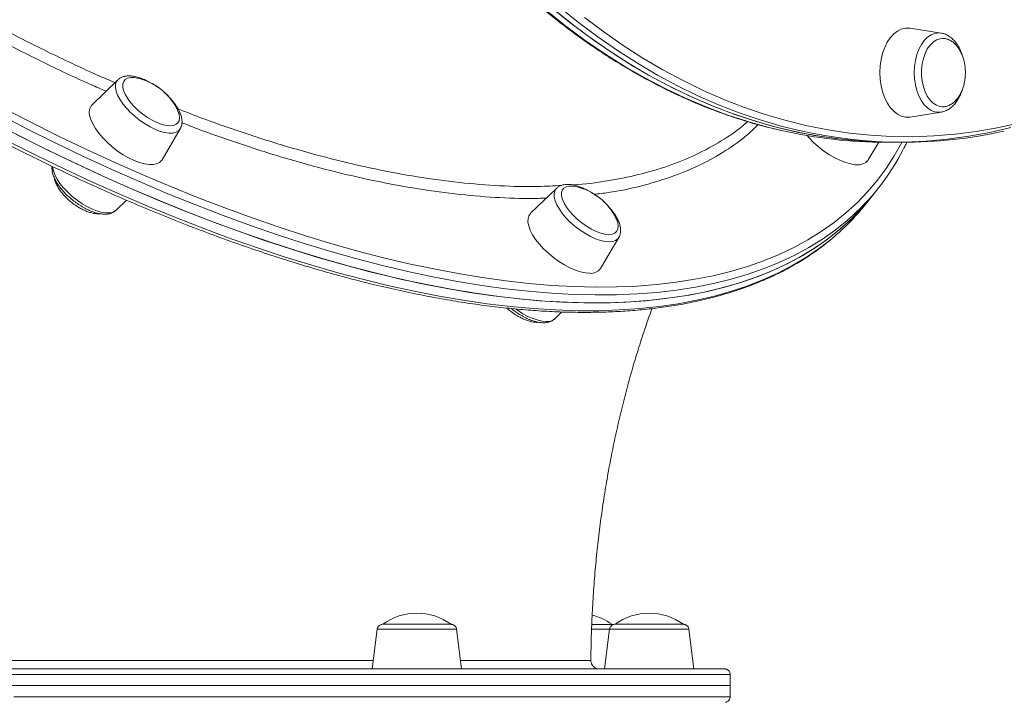
# Model space of a CAD drawing. Units: millimetres. Extents: x -12769 to 21822, y -4509 to 10312.
# Drawn here: x -1535 to -1182, y 849 to 1093 of the extents above; entities that cross this region are included whole.
import ezdxf

# ---------------------------------------------------------------- set-up
doc = ezdxf.new("R2010")
doc.units = ezdxf.units.MM

msp = doc.modelspace()

# ---------------------------------------------------------------- linework, layer by layer
at = {"color": 7, "linetype": 'Continuous', "lineweight": 15}
for p, q in [((-1204.84, 1088.6), (-1215.95, 1090.34)), ((-1204.7, 1088.58), (-1204.84, 1088.6)), ((-1500.13, 1071.83), (-1509.4, 1062.87)), ((-1215.95, 1058.49), (-1204.84, 1060.23)), ((-1484.3, 1043.11), (-1477.77, 1054.23)), ((-1230.93, 1043.11), (-1227.21, 1049.44)), ((-1224.77, 1049.42), (-1221.62, 1049.42)), ((-1221.62, 1049.42), (-1218.47, 1049.42)), ((-1231.09, 1042.87), (-1230.93, 1043.11)), ((-1342.78, 1032.89), (-1352.06, 1023.94)), ((-1229.37, 1030.39), (-1227.15, 1033.22)), ((-1500.77, 1025.02), (-1497.04, 1028.63)), ((-1231.6, 1027.56), (-1229.37, 1030.39)), ((-1326.96, 1004.18), (-1320.43, 1015.29)), ((-1343.43, 986.08), (-1340.88, 988.54)), ((-1405.12, 876.48), (-1383.2, 876.48)), ((-1383.2, 876.48), (-1381.17, 876.48)), ((-1330.1, 876.47), (-1322.97, 876.47)), ((-1407.11, 874.72), (-1408.86, 860.48)), ((-1376.86, 860.48), (-1378.61, 874.72)), ((-1323.78, 874.72), (-1325.53, 860.48)), ((-1293.53, 860.48), (-1295.28, 874.72)), ((-1380.26, 860.48), (-1408.82, 860.48)), ((-1280.47, 854.47), (-1280.47, 858.48)), ((-1280.47, 850.47), (-1280.47, 854.47))]:
    msp.add_line(p, q, dxfattribs=at)
at = {"color": 8, "linetype": 'Continuous', "lineweight": 15}
for p, q in [((-1323.78, 874.72), (-1330.18, 874.72)), ((-1295.28, 874.72), (-1323.78, 874.72))]:
    msp.add_line(p, q, dxfattribs=at)
at = {"color": 8, "linetype": 'Continuous', "lineweight": 15, "flags": 128}
for points in [[(-1346.29, 1096.52), (-1339.42, 1091.07), (-1332.47, 1085.94), (-1325.42, 1081.14), (-1318.3, 1076.66), (-1311.09, 1072.52), (-1303.82, 1068.7), (-1296.49, 1065.22), (-1289.1, 1062.09), (-1281.65, 1059.29), (-1274.16, 1056.84), (-1266.63, 1054.74), (-1262.06, 1053.63)], [(-1255.68, 1053.62), (-1262.22, 1055.23), (-1269.74, 1057.42), (-1277.22, 1059.96), (-1284.65, 1062.84), (-1292.03, 1066.06), (-1299.35, 1069.62), (-1306.6, 1073.52), (-1313.79, 1077.75), (-1320.89, 1082.31), (-1327.91, 1087.2), (-1334.85, 1092.4), (-1341.69, 1097.93)], [(-1332.74, 1094.21), (-1325.84, 1089.02), (-1318.85, 1084.16), (-1311.77, 1079.62), (-1304.62, 1075.41), (-1297.4, 1071.53), (-1290.12, 1067.99), (-1282.77, 1064.78), (-1275.37, 1061.91), (-1267.93, 1059.39), (-1260.44, 1057.2), (-1252.92, 1055.37), (-1245.37, 1053.88), (-1237.8, 1052.74), (-1230.2, 1051.95), (-1222.6, 1051.52), (-1215, 1051.43), (-1207.39, 1051.69), (-1199.79, 1052.31), (-1192.21, 1053.27), (-1184.65, 1054.58), (-1177.11, 1056.24)], [(-1204.84, 1088.6), (-1205.68, 1088.67), (-1207.06, 1088.49), (-1208.4, 1087.97), (-1209.67, 1087.12), (-1210.85, 1085.95), (-1211.9, 1084.5), (-1212.79, 1082.8), (-1213.51, 1080.89), (-1214.04, 1078.82), (-1214.36, 1076.65), (-1214.47, 1074.42)], [(-1214.47, 1074.42), (-1214.36, 1072.19), (-1214.04, 1070.01), (-1213.51, 1067.95), (-1212.79, 1066.04), (-1211.9, 1064.34), (-1210.85, 1062.89), (-1209.67, 1061.72), (-1208.4, 1060.87), (-1207.06, 1060.34), (-1205.68, 1060.17), (-1204.84, 1060.23)], [(-1477.77, 1054.23), (-1478.36, 1053.53), (-1479.24, 1053.01), (-1480.37, 1052.72), (-1481.72, 1052.68), (-1483.24, 1052.88), (-1484.92, 1053.33), (-1486.7, 1054.01), (-1488.54, 1054.91), (-1490.4, 1056), (-1492.23, 1057.25), (-1493.98, 1058.64), (-1495.61, 1060.13), (-1497.09, 1061.69), (-1498.37, 1063.27), (-1499.42, 1064.83), (-1500.22, 1066.35), (-1500.75, 1067.78), (-1501, 1069.08), (-1500.95, 1070.23), (-1500.62, 1071.19), (-1500.13, 1071.83)], [(-1542.11, 1062.11), (-1531.9, 1056.85), (-1521.72, 1051.79), (-1511.58, 1046.94), (-1501.48, 1042.29), (-1491.44, 1037.86), (-1481.46, 1033.64), (-1471.55, 1029.64), (-1461.72, 1025.86), (-1451.97, 1022.31), (-1442.32, 1018.99), (-1432.78, 1015.89), (-1423.34, 1013.03), (-1414.02, 1010.41), (-1404.82, 1008.02), (-1395.76, 1005.87), (-1386.83, 1003.96), (-1378.06, 1002.3), (-1369.43, 1000.88), (-1360.97, 999.7), (-1352.68, 998.78), (-1344.56, 998.09), (-1336.62, 997.66), (-1328.87, 997.47), (-1321.31, 997.54), (-1313.95, 997.85), (-1306.8, 998.4), (-1299.86, 999.21), (-1293.14, 1000.26), (-1286.64, 1001.56), (-1280.36, 1003.1), (-1274.33, 1004.89), (-1268.52, 1006.91), (-1262.96, 1009.18), (-1257.65, 1011.69), (-1252.59, 1014.43), (-1247.79, 1017.41), (-1243.24, 1020.62), (-1238.96, 1024.06), (-1234.94, 1027.72), (-1231.19, 1031.61), (-1227.72, 1035.72), (-1224.52, 1040.05), (-1221.6, 1044.59), (-1218.96, 1049.34), (-1218.91, 1049.44)], [(-1238.25, 1021.61), (-1238.55, 1021.35), (-1242.85, 1017.9), (-1247.42, 1014.67), (-1252.25, 1011.68), (-1257.33, 1008.93), (-1262.67, 1006.41), (-1268.25, 1004.13), (-1274.08, 1002.09), (-1280.15, 1000.3), (-1286.45, 998.75), (-1292.98, 997.45), (-1299.74, 996.39), (-1306.71, 995.58), (-1313.89, 995.02), (-1321.28, 994.71), (-1328.88, 994.65), (-1336.66, 994.83), (-1344.64, 995.27), (-1352.8, 995.95), (-1361.13, 996.89), (-1369.63, 998.07), (-1378.29, 999.49), (-1387.11, 1001.17), (-1396.07, 1003.08), (-1405.18, 1005.24), (-1414.42, 1007.64), (-1423.78, 1010.27), (-1433.26, 1013.15), (-1442.86, 1016.26), (-1452.55, 1019.6), (-1462.34, 1023.17), (-1472.22, 1026.96), (-1482.17, 1030.98), (-1492.2, 1035.22), (-1502.29, 1039.67), (-1512.43, 1044.34), (-1522.62, 1049.21), (-1532.84, 1054.29), (-1543.1, 1059.58)], [(-1539.86, 1049.94), (-1529.62, 1044.81), (-1519.43, 1039.88), (-1509.27, 1035.16), (-1499.17, 1030.65), (-1489.13, 1026.36), (-1479.15, 1022.29), (-1469.26, 1018.44), (-1459.44, 1014.81), (-1449.72, 1011.41), (-1440.11, 1008.25), (-1430.6, 1005.31), (-1421.2, 1002.62), (-1411.93, 1000.16), (-1402.79, 997.94), (-1393.79, 995.96), (-1384.94, 994.23), (-1376.23, 992.74), (-1367.69, 991.5), (-1359.32, 990.51), (-1351.12, 989.76), (-1343.09, 989.26), (-1335.26, 989.01), (-1327.62, 989.01), (-1320.18, 989.26), (-1312.94, 989.76), (-1305.91, 990.51), (-1299.1, 991.5), (-1292.52, 992.74), (-1286.16, 994.23), (-1280.03, 995.96), (-1274.14, 997.94), (-1268.5, 1000.16), (-1263.1, 1002.62), (-1257.95, 1005.31), (-1253.06, 1008.25), (-1248.43, 1011.41), (-1244.06, 1014.81), (-1242.97, 1015.73)], [(-1523.56, 1040.72), (-1523.54, 1040.45), (-1523.29, 1039.15), (-1522.76, 1037.72), (-1521.96, 1036.21), (-1520.91, 1034.64), (-1519.63, 1033.06), (-1518.15, 1031.5), (-1516.52, 1030.01), (-1514.77, 1028.62), (-1512.94, 1027.37), (-1511.08, 1026.28), (-1509.24, 1025.38)], [(-1320.43, 1015.29), (-1320.78, 1014.82), (-1321.57, 1014.22), (-1322.62, 1013.85), (-1323.9, 1013.73), (-1325.37, 1013.85), (-1327, 1014.22), (-1328.75, 1014.82), (-1330.58, 1015.65), (-1332.44, 1016.68), (-1334.28, 1017.88), (-1336.06, 1019.23), (-1337.74, 1020.69), (-1339.27, 1022.23), (-1340.62, 1023.8), (-1341.75, 1025.38), (-1342.64, 1026.92), (-1343.27, 1028.38), (-1343.61, 1029.73), (-1343.66, 1030.93), (-1343.42, 1031.95), (-1342.89, 1032.78), (-1342.78, 1032.89)], [(-1509.24, 1025.38), (-1507.46, 1024.7), (-1505.78, 1024.25), (-1504.26, 1024.05), (-1502.91, 1024.09), (-1501.78, 1024.38), (-1500.9, 1024.9), (-1500.77, 1025.02)], [(-1378.61, 874.72), (-1378.62, 874.72), (-1378.87, 874.72), (-1379.47, 874.72), (-1380.4, 874.72), (-1381.64, 874.72), (-1383.15, 874.72), (-1384.9, 874.72), (-1386.85, 874.72), (-1388.94, 874.72), (-1391.14, 874.72), (-1393.37, 874.72), (-1395.59, 874.72), (-1397.75, 874.72), (-1399.78, 874.72), (-1401.64, 874.72), (-1403.29, 874.72), (-1404.68, 874.72), (-1405.78, 874.72), (-1406.56, 874.72), (-1407.01, 874.72), (-1407.11, 874.72)], [(-1280.47, 858.48), (-1280.53, 858.48), (-1280.93, 858.48), (-1281.67, 858.48), (-1282.77, 858.48), (-1284.21, 858.48), (-1286.01, 858.48), (-1288.15, 858.48), (-1290.64, 858.48), (-1293.48, 858.48), (-1296.65, 858.48), (-1300.17, 858.48), (-1304.02, 858.48), (-1308.21, 858.48), (-1312.72, 858.48), (-1317.56, 858.48), (-1322.73, 858.48), (-1328.21, 858.48), (-1334.01, 858.48), (-1340.11, 858.48), (-1346.52, 858.48), (-1353.23, 858.48), (-1360.23, 858.48), (-1367.52, 858.48), (-1375.09, 858.48), (-1382.94, 858.48), (-1391.06, 858.48), (-1399.44, 858.48), (-1408.08, 858.48), (-1416.96, 858.48), (-1426.09, 858.48), (-1435.45, 858.48), (-1445.04, 858.48), (-1454.85, 858.48), (-1464.87, 858.48), (-1475.1, 858.48), (-1485.51, 858.48), (-1496.12, 858.48), (-1506.9, 858.48), (-1517.86, 858.48), (-1528.97, 858.48), (-1540.24, 858.48)], [(-1537.41, 850.48), (-1526.18, 850.48), (-1515.1, 850.48), (-1504.19, 850.48), (-1493.45, 850.48), (-1482.89, 850.48), (-1472.52, 850.48), (-1462.35, 850.48), (-1452.38, 850.48), (-1442.62, 850.48), (-1433.09, 850.48), (-1423.78, 850.48), (-1414.72, 850.48), (-1405.89, 850.48), (-1397.32, 850.48), (-1389, 850.48), (-1380.95, 850.48), (-1373.17, 850.48)], [(-1373.17, 850.48), (-1365.67, 850.48), (-1358.45, 850.48), (-1351.52, 850.48), (-1344.89, 850.48), (-1338.56, 850.48), (-1332.53, 850.48), (-1326.81, 850.48), (-1321.41, 850.48), (-1316.32, 850.48), (-1311.56, 850.48), (-1307.13, 850.48), (-1303.03, 850.48), (-1299.26, 850.48), (-1295.83, 850.48), (-1292.74, 850.48), (-1289.99, 850.48), (-1287.58, 850.48), (-1285.53, 850.48), (-1283.82, 850.48), (-1282.46, 850.48), (-1281.45, 850.48), (-1280.79, 850.48), (-1280.49, 850.47), (-1280.47, 850.47)]]:
    msp.add_lwpolyline(points, dxfattribs=at)
at = {"color": 7, "linetype": 'Continuous', "lineweight": 15, "flags": 128}
for points in [[(-1221.62, 1049.42), (-1227.35, 1049.52), (-1234.99, 1049.96), (-1242.62, 1050.75), (-1250.22, 1051.89), (-1257.81, 1053.39), (-1265.37, 1055.23), (-1272.89, 1057.42), (-1280.37, 1059.96), (-1287.8, 1062.84), (-1295.18, 1066.06), (-1302.5, 1069.62), (-1309.75, 1073.52), (-1316.94, 1077.75), (-1324.04, 1082.31), (-1331.06, 1087.2), (-1338, 1092.4), (-1344.84, 1097.93)], [(-1343.14, 1096.52), (-1336.27, 1091.07), (-1329.32, 1085.94), (-1322.27, 1081.14), (-1315.15, 1076.66), (-1307.95, 1072.52), (-1300.67, 1068.7), (-1293.34, 1065.22), (-1285.95, 1062.09), (-1278.5, 1059.29), (-1271.01, 1056.84), (-1263.48, 1054.74), (-1255.92, 1052.98), (-1248.32, 1051.57), (-1240.71, 1050.52), (-1233.08, 1049.81), (-1225.44, 1049.46), (-1217.8, 1049.46), (-1210.16, 1049.81), (-1202.53, 1050.52), (-1194.92, 1051.57), (-1187.33, 1052.98), (-1179.76, 1054.74)], [(-1215.95, 1058.49), (-1216.16, 1058.46), (-1217.64, 1058.46), (-1219.09, 1058.82), (-1220.5, 1059.52), (-1221.83, 1060.56), (-1223.05, 1061.91), (-1224.13, 1063.54), (-1225.05, 1065.41), (-1225.79, 1067.48), (-1226.32, 1069.7), (-1226.65, 1072.03), (-1226.76, 1074.42), (-1226.65, 1076.8), (-1226.32, 1079.13), (-1225.79, 1081.36), (-1225.05, 1083.43), (-1224.13, 1085.3), (-1223.05, 1086.93), (-1221.83, 1088.28), (-1220.5, 1089.31), (-1219.09, 1090.02), (-1217.64, 1090.37), (-1216.16, 1090.37), (-1215.95, 1090.34)], [(-1204.46, 1062.16), (-1205.26, 1062.25), (-1206.52, 1062.69), (-1207.71, 1063.47), (-1208.8, 1064.56), (-1209.76, 1065.93), (-1210.57, 1067.55), (-1211.19, 1069.37), (-1211.62, 1071.33), (-1211.84, 1073.38), (-1211.84, 1075.46), (-1211.62, 1077.51), (-1211.19, 1079.47), (-1210.57, 1081.29), (-1209.76, 1082.91), (-1208.8, 1084.28), (-1207.71, 1085.37), (-1206.52, 1086.15), (-1205.26, 1086.59), (-1204.29, 1086.68)], [(-1493.22, 1072.45), (-1494.25, 1072.61), (-1495.55, 1072.63), (-1496.64, 1072.4), (-1497.48, 1071.93), (-1498.06, 1071.24), (-1498.35, 1070.33), (-1498.35, 1069.24), (-1498.07, 1068), (-1497.49, 1066.64), (-1496.65, 1065.2), (-1495.57, 1063.74), (-1494.27, 1062.27), (-1492.8, 1060.86), (-1491.2, 1059.54), (-1489.51, 1058.34), (-1487.78, 1057.31), (-1486.07, 1056.47)], [(-1509.4, 1062.87), (-1509.76, 1062.47), (-1510.22, 1061.51), (-1510.4, 1060.36), (-1510.28, 1059.04), (-1509.86, 1057.58), (-1509.16, 1056), (-1508.19, 1054.35), (-1506.97, 1052.67), (-1505.54, 1050.98), (-1503.91, 1049.33), (-1502.13, 1047.76), (-1500.24, 1046.29), (-1498.28, 1044.97), (-1496.29, 1043.82), (-1494.33, 1042.87)], [(-1486.07, 1056.47), (-1484.42, 1055.85), (-1482.87, 1055.45), (-1481.48, 1055.31), (-1480.28, 1055.41), (-1479.31, 1055.76), (-1478.6, 1056.35), (-1478.16, 1057.16), (-1478.01, 1058.16), (-1478.16, 1059.33), (-1478.59, 1060.63), (-1478.8, 1061.09)], [(-1545.33, 1056.75), (-1535.07, 1051.47), (-1524.84, 1046.39), (-1514.66, 1041.51), (-1504.51, 1036.84), (-1494.42, 1032.39), (-1484.4, 1028.15), (-1474.44, 1024.13), (-1464.57, 1020.34), (-1454.78, 1016.77), (-1445.08, 1013.43), (-1435.49, 1010.32), (-1426.01, 1007.45), (-1416.65, 1004.81), (-1407.41, 1002.41), (-1398.3, 1000.25), (-1389.34, 998.34), (-1380.52, 996.67), (-1371.86, 995.24), (-1363.36, 994.06), (-1355.02, 993.13), (-1346.87, 992.44), (-1338.89, 992), (-1331.1, 991.82), (-1323.51, 991.88), (-1316.12, 992.19), (-1308.94, 992.75), (-1301.96, 993.56), (-1295.21, 994.62), (-1288.68, 995.92), (-1282.38, 997.47), (-1276.31, 999.26), (-1270.48, 1001.3), (-1264.9, 1003.58), (-1259.56, 1006.1), (-1254.48, 1008.85), (-1249.65, 1011.84), (-1245.08, 1015.07), (-1240.78, 1018.52), (-1236.74, 1022.2), (-1232.98, 1026.11), (-1229.49, 1030.24), (-1229.37, 1030.39)], [(-1537.63, 1052.77), (-1527.4, 1047.64), (-1517.2, 1042.71), (-1507.04, 1037.99), (-1496.94, 1033.48), (-1486.9, 1029.19), (-1476.93, 1025.12), (-1467.03, 1021.26), (-1457.22, 1017.64), (-1447.5, 1014.24), (-1437.88, 1011.08), (-1428.37, 1008.14), (-1418.97, 1005.45), (-1409.7, 1002.99), (-1400.57, 1000.77), (-1391.56, 998.79), (-1382.71, 997.06), (-1374.01, 995.57), (-1365.47, 994.33), (-1357.09, 993.34), (-1348.89, 992.59), (-1340.87, 992.09), (-1333.03, 991.84), (-1325.39, 991.84), (-1317.95, 992.09), (-1310.71, 992.59), (-1303.69, 993.34), (-1296.88, 994.33), (-1290.29, 995.57), (-1283.93, 997.06), (-1277.8, 998.79), (-1271.92, 1000.77), (-1266.27, 1002.99), (-1260.87, 1005.45), (-1255.72, 1008.14), (-1250.83, 1011.07), (-1246.2, 1014.24), (-1241.83, 1017.64), (-1237.73, 1021.26), (-1233.89, 1025.11), (-1230.34, 1029.19), (-1229.37, 1030.39)], [(-1252.9, 1051.81), (-1252.16, 1050.98), (-1250.54, 1049.33), (-1248.76, 1047.76), (-1246.87, 1046.29), (-1244.91, 1044.97), (-1242.92, 1043.82), (-1240.95, 1042.87), (-1239.05, 1042.13), (-1237.25, 1041.63), (-1235.59, 1041.38), (-1234.12, 1041.38), (-1232.86, 1041.63), (-1231.84, 1042.13), (-1231.09, 1042.87)], [(-1494.33, 1042.87), (-1492.42, 1042.14), (-1490.62, 1041.64), (-1488.96, 1041.39), (-1487.49, 1041.39), (-1486.23, 1041.64), (-1485.21, 1042.14), (-1484.46, 1042.87), (-1484.3, 1043.11)], [(-1335.87, 1033.51), (-1337.02, 1033.69), (-1338.3, 1033.69), (-1339.37, 1033.44), (-1340.2, 1032.95), (-1340.75, 1032.23), (-1341.02, 1031.31), (-1341, 1030.2), (-1340.68, 1028.95), (-1340.09, 1027.58), (-1339.23, 1026.15), (-1338.12, 1024.68), (-1336.81, 1023.22), (-1335.33, 1021.81), (-1333.72, 1020.5), (-1332.02, 1019.31), (-1330.29, 1018.3), (-1328.58, 1017.47), (-1326.94, 1016.87), (-1325.4, 1016.5), (-1324.03, 1016.37), (-1324.03, 1016.37)], [(-1352.06, 1023.94), (-1352.07, 1023.92), (-1352.68, 1023.08), (-1353, 1022.02), (-1353.03, 1020.78), (-1352.76, 1019.39), (-1352.2, 1017.86), (-1351.36, 1016.25), (-1350.27, 1014.58), (-1348.94, 1012.89), (-1347.4, 1011.21), (-1345.69, 1009.6), (-1343.85, 1008.07), (-1341.92, 1006.68), (-1339.94, 1005.44), (-1337.96, 1004.38), (-1336.02, 1003.54), (-1334.16, 1002.92), (-1332.43, 1002.54), (-1330.86, 1002.42)], [(-1324.03, 1016.37), (-1322.85, 1016.5), (-1321.9, 1016.87), (-1321.21, 1017.47), (-1320.79, 1018.3), (-1320.67, 1019.31), (-1320.84, 1020.5), (-1321.29, 1021.81), (-1321.45, 1022.16)], [(-1321.79, 876.48), (-1321.71, 876.48), (-1321.3, 876.48), (-1320.55, 876.48), (-1319.48, 876.48), (-1318.13, 876.48), (-1316.53, 876.48), (-1314.73, 876.48), (-1312.77, 876.48), (-1310.73, 876.48), (-1308.65, 876.48), (-1306.59, 876.48), (-1304.62, 876.48), (-1302.79, 876.48), (-1301.16, 876.48), (-1299.76, 876.48), (-1298.65, 876.48), (-1297.85, 876.48), (-1297.38, 876.48)], [(-1540.24, 854.48), (-1528.97, 854.48), (-1517.86, 854.48), (-1506.9, 854.48), (-1496.12, 854.48), (-1485.51, 854.48), (-1475.1, 854.48), (-1464.87, 854.48), (-1454.85, 854.48), (-1445.04, 854.48), (-1435.45, 854.48), (-1426.09, 854.48), (-1416.96, 854.48), (-1408.08, 854.48), (-1399.44, 854.48), (-1391.06, 854.48), (-1382.94, 854.48), (-1375.09, 854.48), (-1367.52, 854.48), (-1360.23, 854.48), (-1353.23, 854.48), (-1346.52, 854.48), (-1340.11, 854.48), (-1334.01, 854.48), (-1328.21, 854.48), (-1322.73, 854.48), (-1317.56, 854.48), (-1312.72, 854.48), (-1308.21, 854.48), (-1304.02, 854.48), (-1300.17, 854.48), (-1296.65, 854.48), (-1293.48, 854.48), (-1290.64, 854.48), (-1288.15, 854.48), (-1286.01, 854.48), (-1284.21, 854.48), (-1282.77, 854.48), (-1281.67, 854.48), (-1280.93, 854.48), (-1280.53, 854.48), (-1280.47, 854.47)], [(-1537.41, 854.48), (-1526.18, 854.48), (-1515.1, 854.48), (-1504.19, 854.48), (-1493.45, 854.48), (-1482.89, 854.48), (-1472.52, 854.48), (-1462.35, 854.48), (-1452.38, 854.48), (-1442.62, 854.48), (-1433.09, 854.48), (-1423.78, 854.48), (-1414.72, 854.48), (-1405.89, 854.48), (-1397.32, 854.48), (-1389, 854.48), (-1380.95, 854.48), (-1373.17, 854.48)], [(-1373.17, 854.48), (-1365.67, 854.48), (-1358.45, 854.48), (-1351.52, 854.48), (-1344.89, 854.48), (-1338.56, 854.48), (-1332.53, 854.48), (-1326.81, 854.48), (-1321.41, 854.48), (-1316.32, 854.48), (-1311.56, 854.48), (-1307.13, 854.48), (-1303.03, 854.48), (-1299.26, 854.48), (-1295.83, 854.48), (-1292.74, 854.48), (-1289.99, 854.48), (-1287.58, 854.48), (-1285.53, 854.48), (-1283.82, 854.48), (-1282.46, 854.48), (-1281.45, 854.48), (-1280.79, 854.48), (-1280.49, 854.48), (-1280.47, 854.47)]]:
    msp.add_lwpolyline(points, dxfattribs=at)
at = {"color": 7, "linetype": 'Continuous', "lineweight": 15}
for centre, radius, start, end in [((-1497.56, 1052.1), 20.81, 25.6178, 77.9503), ((-1224.64, 1217.55), 168.13, 257.1424, 269.9564), ((-1218.47, 1216.75), 167.33, 257.1526, 282.4935), ((-1292.88, 1084.98), 83.67, 310.7639, 332.8385), ((-1340.21, 1013.16), 20.81, 25.6178, 77.9503), ((-1297.52, 1079.51), 83.93, 310.5377, 321.7547), ((-1330.4, 1006.6), 4.21, 263.739, 324.8464), ((-1392.86, 859.67), 20.81, 53.877, 126.1226), ((-1335.23, 859.67), 20.81, 53.877, 75.4106), ((-1309.53, 859.67), 20.81, 53.877, 126.1226)]:
    msp.add_arc(centre, radius, start, end, dxfattribs=at)
at = {"color": 8, "linetype": 'Continuous', "lineweight": 15}
for centre, radius, start, end in [((-1344.46, 1005.23), 20.23, 230.6076, 264.3829), ((-1346.15, 989.29), 4.2, 265.9541, 310.2865)]:
    msp.add_arc(centre, radius, start, end, dxfattribs=at)
at = {"color": 7, "linetype": 'Continuous', "lineweight": 15}
for points, knots in [([(-1261.01, 1917.43), (-1262.26, 1917.16), (-1265.92, 1916.38), (-1271.94, 1914.74), (-1279.08, 1912.55), (-1286.17, 1910.03), (-1293.22, 1907.2), (-1300.22, 1904.07), (-1307.17, 1900.64), (-1314.05, 1896.9), (-1320.88, 1892.86), (-1327.63, 1888.53), (-1334.31, 1883.91), (-1340.9, 1878.99), (-1347.42, 1873.79), (-1353.84, 1868.31), (-1360.17, 1862.55), (-1366.4, 1856.52), (-1372.53, 1850.21), (-1378.56, 1843.65), (-1384.46, 1836.82), (-1390.26, 1829.74), (-1395.93, 1822.4), (-1401.48, 1814.83), (-1406.9, 1807.01), (-1412.18, 1798.96), (-1417.34, 1790.69), (-1422.35, 1782.19), (-1427.21, 1773.48), (-1431.93, 1764.56), (-1436.5, 1755.44), (-1440.92, 1746.12), (-1445.18, 1736.61), (-1449.27, 1726.92), (-1453.21, 1717.06), (-1456.98, 1707.03), (-1460.58, 1696.84), (-1464.01, 1686.5), (-1467.27, 1676.01), (-1470.35, 1665.38), (-1473.25, 1654.62), (-1475.98, 1643.74), (-1478.52, 1632.75), (-1480.88, 1621.65), (-1483.05, 1610.45), (-1485.03, 1599.16), (-1486.83, 1587.79), (-1488.44, 1576.34), (-1489.85, 1564.83), (-1491.08, 1553.26), (-1492.11, 1541.65), (-1492.95, 1529.99), (-1493.59, 1518.3), (-1494.04, 1506.58), (-1494.29, 1494.85), (-1494.35, 1483.12), (-1494.22, 1471.38), (-1493.89, 1459.66), (-1493.36, 1447.95), (-1492.64, 1436.27), (-1491.73, 1424.63), (-1490.62, 1413.03), (-1489.32, 1401.48), (-1487.83, 1390), (-1486.15, 1378.58), (-1484.28, 1367.24), (-1482.22, 1355.98), (-1479.97, 1344.82), (-1477.54, 1333.76), (-1474.93, 1322.81), (-1472.14, 1311.98), (-1469.16, 1301.27), (-1466.01, 1290.7), (-1462.69, 1280.27), (-1459.19, 1269.98), (-1455.52, 1259.85), (-1451.69, 1249.89), (-1447.69, 1240.09), (-1443.52, 1230.47), (-1439.2, 1221.04), (-1434.73, 1211.8), (-1430.1, 1202.75), (-1425.32, 1193.91), (-1420.4, 1185.28), (-1415.33, 1176.87), (-1410.13, 1168.69), (-1404.79, 1160.73), (-1399.31, 1153), (-1393.72, 1145.52), (-1387.99, 1138.28), (-1382.15, 1131.3), (-1376.2, 1124.57), (-1370.13, 1118.11), (-1363.96, 1111.91), (-1357.69, 1105.98), (-1351.32, 1100.33), (-1344.85, 1094.95), (-1338.3, 1089.86), (-1331.67, 1085.06), (-1324.96, 1080.55), (-1318.17, 1076.33), (-1311.32, 1072.41), (-1304.41, 1068.79), (-1297.43, 1065.48), (-1290.41, 1062.47), (-1283.34, 1059.76), (-1276.22, 1057.37), (-1269.22, 1055.31), (-1264.58, 1054.21), (-1262.33, 1053.67)], [0, 0, 0, 0, 0.004901, 0.014266, 0.023633, 0.033002, 0.042374, 0.051747, 0.061124, 0.070503, 0.079884, 0.089267, 0.098653, 0.108041, 0.11743, 0.126821, 0.136214, 0.145608, 0.155003, 0.164399, 0.173796, 0.183193, 0.192591, 0.201989, 0.211388, 0.220787, 0.230186, 0.239585, 0.248984, 0.258383, 0.267782, 0.277181, 0.28658, 0.295978, 0.305376, 0.314775, 0.324172, 0.33357, 0.342967, 0.352365, 0.361762, 0.371159, 0.380555, 0.389952, 0.399348, 0.408744, 0.41814, 0.427536, 0.436932, 0.446327, 0.455723, 0.465119, 0.474514, 0.483909, 0.493305, 0.5027, 0.512095, 0.521491, 0.530886, 0.540282, 0.549677, 0.559073, 0.568468, 0.577864, 0.58726, 0.596656, 0.606052, 0.615449, 0.624845, 0.634242, 0.643639, 0.653036, 0.662433, 0.671831, 0.681228, 0.690626, 0.700025, 0.709423, 0.718822, 0.728221, 0.73762, 0.747019, 0.756419, 0.765819, 0.775218, 0.784618, 0.794018, 0.803418, 0.812818, 0.822217, 0.831616, 0.841015, 0.850413, 0.85981, 0.869207, 0.878603, 0.887997, 0.89739, 0.906782, 0.916171, 0.925559, 0.934945, 0.944328, 0.95371, 0.963088, 0.972465, 0.981838, 0.99121, 1, 1, 1, 1]), ([(-1925.39, 1553.47), (-1925.88, 1552.54), (-1927.17, 1550.07), (-1929, 1545.84), (-1930.88, 1540.82), (-1932.5, 1535.61), (-1933.85, 1530.22), (-1934.95, 1524.67), (-1935.78, 1518.95), (-1936.35, 1513.07), (-1936.66, 1507.03), (-1936.7, 1500.84), (-1936.48, 1494.5), (-1935.99, 1488.02), (-1935.24, 1481.4), (-1934.22, 1474.65), (-1932.94, 1467.77), (-1931.4, 1460.76), (-1929.6, 1453.64), (-1927.54, 1446.41), (-1925.22, 1439.07), (-1922.65, 1431.63), (-1919.83, 1424.09), (-1916.75, 1416.47), (-1913.43, 1408.75), (-1909.86, 1400.96), (-1906.05, 1393.1), (-1901.99, 1385.16), (-1897.7, 1377.17), (-1893.18, 1369.11), (-1888.42, 1361.01), (-1883.44, 1352.86), (-1878.23, 1344.67), (-1872.8, 1336.44), (-1867.16, 1328.19), (-1861.3, 1319.92), (-1855.24, 1311.63), (-1848.97, 1303.33), (-1842.51, 1295.03), (-1835.85, 1286.72), (-1829, 1278.43), (-1821.97, 1270.15), (-1814.76, 1261.89), (-1807.38, 1253.65), (-1799.82, 1245.45), (-1792.11, 1237.28), (-1784.24, 1229.16), (-1776.21, 1221.09), (-1768.04, 1213.07), (-1759.73, 1205.11), (-1751.28, 1197.22), (-1742.71, 1189.4), (-1734.02, 1181.65), (-1725.21, 1174), (-1716.29, 1166.43), (-1707.27, 1158.95), (-1698.15, 1151.58), (-1688.94, 1144.31), (-1679.65, 1137.14), (-1670.29, 1130.1), (-1660.85, 1123.18), (-1651.36, 1116.38), (-1641.8, 1109.71), (-1632.2, 1103.18), (-1622.56, 1096.79), (-1612.88, 1090.54), (-1603.17, 1084.44), (-1593.45, 1078.5), (-1583.71, 1072.71), (-1573.96, 1067.09), (-1564.21, 1061.63), (-1554.47, 1056.34), (-1544.74, 1051.23), (-1535.04, 1046.29), (-1525.36, 1041.54), (-1515.72, 1036.97), (-1506.12, 1032.58), (-1496.57, 1028.39), (-1487.08, 1024.4), (-1477.65, 1020.6), (-1468.28, 1017), (-1459, 1013.6), (-1449.79, 1010.41), (-1440.68, 1007.43), (-1431.66, 1004.66), (-1422.75, 1002.1), (-1413.94, 999.75), (-1405.25, 997.62), (-1396.68, 995.7), (-1388.24, 994.01), (-1379.93, 992.53), (-1371.76, 991.28), (-1363.73, 990.25), (-1355.86, 989.44), (-1348.14, 988.85), (-1340.58, 988.49), (-1333.2, 988.36), (-1325.98, 988.45), (-1318.95, 988.77), (-1312.09, 989.31), (-1305.43, 990.08), (-1298.96, 991.07), (-1292.69, 992.29), (-1286.63, 993.73), (-1280.77, 995.39), (-1275.12, 997.28), (-1269.7, 999.38), (-1264.49, 1001.71), (-1259.52, 1004.25), (-1254.77, 1007), (-1250.26, 1009.97), (-1246.4, 1012.8), (-1244.14, 1014.73), (-1243.21, 1015.52)], [0, 0, 0, 0, 0.0054026, 0.0143961, 0.0233968, 0.0324061, 0.0414246, 0.0504523, 0.0594893, 0.0685348, 0.0775879, 0.0866478, 0.0957138, 0.1047844, 0.1138588, 0.122936, 0.1320156, 0.1410967, 0.1501788, 0.1592615, 0.1683442, 0.1774267, 0.186509, 0.1955906, 0.2046715, 0.2137518, 0.2228312, 0.2319096, 0.2409874, 0.2500642, 0.2591403, 0.2682156, 0.2772901, 0.286364, 0.295437, 0.3045094, 0.3135811, 0.3226523, 0.3317229, 0.3407931, 0.3498626, 0.3589317, 0.3680005, 0.3770688, 0.3861368, 0.3952044, 0.4042718, 0.4133388, 0.4224056, 0.4314722, 0.4405386, 0.4496048, 0.4586709, 0.467737, 0.4768029, 0.4858687, 0.4949344, 0.5040002, 0.513066, 0.5221319, 0.5311975, 0.5402634, 0.5493295, 0.5583954, 0.5674617, 0.5765281, 0.5855946, 0.5946614, 0.6037283, 0.6127956, 0.6218631, 0.6309309, 0.6399991, 0.6490678, 0.6581367, 0.6672062, 0.6762762, 0.6853465, 0.6944176, 0.7034892, 0.7125613, 0.7216342, 0.7307076, 0.739782, 0.7488571, 0.7579329, 0.7670097, 0.7760872, 0.7851657, 0.7942449, 0.8033251, 0.8124062, 0.821488, 0.8305707, 0.839654, 0.8487377, 0.8578219, 0.866906, 0.8759897, 0.8850727, 0.8941542, 0.9032338, 0.9123107, 0.921384, 0.9304526, 0.9395158, 0.9485724, 0.9576215, 0.966662, 0.9756936, 0.9847154, 0.9937279, 1, 1, 1, 1]), ([(-1197.33, 1080.82), (-1197.42, 1081.09), (-1197.69, 1082.01), (-1198.38, 1083.42), (-1199.36, 1085.02), (-1200.53, 1086.38), (-1201.85, 1087.46), (-1203.23, 1088.23), (-1204.21, 1088.45), (-1204.67, 1088.56)], [0, 0, 0, 0, 0.0652238, 0.2244368, 0.3845204, 0.544984, 0.7042733, 0.8602373, 1, 1, 1, 1]), ([(-1196.11, 1074.42), (-1196.13, 1075.12), (-1196.16, 1076.11), (-1196.37, 1077.55), (-1196.62, 1078.75), (-1197.02, 1080.12), (-1197.58, 1081.49), (-1198.28, 1082.79), (-1199.13, 1083.99), (-1200.12, 1085.02), (-1201.22, 1085.84), (-1202.42, 1086.4), (-1203.46, 1086.68), (-1204.08, 1086.65), (-1204.28, 1086.65)], [0, 0, 0, 0, 0.113752, 0.159635, 0.235776, 0.314927, 0.399667, 0.487823, 0.578417, 0.670711, 0.764288, 0.859019, 0.955061, 1, 1, 1, 1]), ([(-1204.49, 1062.19), (-1204.2, 1062.18), (-1203.46, 1062.15), (-1202.28, 1062.48), (-1201.03, 1063.12), (-1199.89, 1064.03), (-1198.89, 1065.15), (-1198.01, 1066.48), (-1197.3, 1067.97), (-1196.78, 1069.48), (-1196.44, 1070.86), (-1196.24, 1072.16), (-1196.13, 1073.32), (-1196.11, 1074.1), (-1196.11, 1074.42)], [0, 0, 0, 0, 0.064849, 0.163431, 0.265037, 0.358797, 0.453571, 0.549121, 0.644547, 0.737086, 0.814718, 0.87622, 0.948547, 1, 1, 1, 1]), ([(-1485.64, 1068.99), (-1485.7, 1069.04), (-1486.32, 1069.52), (-1487.56, 1070.31), (-1489.32, 1071.31), (-1491.09, 1072.13), (-1492.83, 1072.75), (-1494.53, 1073.14), (-1496.09, 1073.28), (-1497.5, 1073.17), (-1498.69, 1072.81), (-1499.57, 1072.36), (-1499.96, 1071.95), (-1500.09, 1071.82)], [0, 0, 0, 0, 0.0125503, 0.1203075, 0.2283829, 0.3371515, 0.4470653, 0.558673, 0.6724534, 0.7747584, 0.8693205, 0.9576752, 1, 1, 1, 1]), ([(-1477.74, 1054.35), (-1477.61, 1054.6), (-1477.29, 1055.2), (-1477.11, 1056.28), (-1477.13, 1057.54), (-1477.42, 1058.9), (-1477.99, 1060.38), (-1478.82, 1061.92), (-1479.89, 1063.48), (-1481.16, 1065), (-1482.38, 1066.29), (-1483.22, 1067.02), (-1483.53, 1067.29)], [0, 0, 0, 0, 0.069041, 0.161868, 0.259398, 0.36482, 0.477472, 0.593166, 0.707986, 0.821502, 0.934024, 1, 1, 1, 1]), ([(-1204.86, 1060.26), (-1204.53, 1060.32), (-1203.72, 1060.44), (-1202.49, 1061), (-1201.21, 1061.85), (-1200.03, 1062.99), (-1198.97, 1064.39), (-1198.07, 1066.03), (-1197.52, 1067.27), (-1197.32, 1067.98), (-1197.31, 1068.03)], [0, 0, 0, 0, 0.096855, 0.237609, 0.380855, 0.528003, 0.678974, 0.832496, 0.98709, 1, 1, 1, 1]), ([(-1218.3, 1047.06), (-1218.04, 1047.54), (-1217.58, 1048.37), (-1217.2, 1049.25), (-1217.04, 1049.62)], [0, 0, 0, 0, 0.578377, 1, 1, 1, 1]), ([(-1523.71, 1040.78), (-1523.73, 1040.72), (-1523.83, 1040.25), (-1523.75, 1039.31), (-1523.48, 1037.95), (-1522.91, 1036.47), (-1522.08, 1034.93), (-1521.01, 1033.37), (-1519.74, 1031.84), (-1518.31, 1030.37), (-1516.74, 1028.98), (-1515.08, 1027.69), (-1513.35, 1026.54), (-1511.58, 1025.54), (-1509.81, 1024.72), (-1508.07, 1024.1), (-1506.37, 1023.71), (-1504.8, 1023.57), (-1503.4, 1023.68), (-1502.21, 1024.04), (-1501.33, 1024.49), (-1500.94, 1024.89), (-1500.82, 1025.02)], [0, 0, 0, 0, 0.007983, 0.055915, 0.107717, 0.16308, 0.219933, 0.276354, 0.33214, 0.387435, 0.442436, 0.497321, 0.552246, 0.607336, 0.662777, 0.718802, 0.775691, 0.833686, 0.885829, 0.934033, 0.979069, 1, 1, 1, 1]), ([(-1522.99, 1036.77), (-1522.95, 1036.54), (-1522.83, 1035.86), (-1522.37, 1034.68), (-1521.65, 1033.27), (-1520.73, 1031.89), (-1519.77, 1030.71), (-1518.82, 1029.7), (-1517.84, 1028.75), (-1517.1, 1028.14), (-1516.68, 1027.8)], [0, 0, 0, 0, 0.078234, 0.222231, 0.370404, 0.520146, 0.661257, 0.761148, 0.868486, 1, 1, 1, 1]), ([(-1328.38, 1030.1), (-1328.55, 1030.23), (-1329.28, 1030.79), (-1330.64, 1031.63), (-1332.4, 1032.59), (-1334.17, 1033.36), (-1335.9, 1033.93), (-1337.58, 1034.27), (-1339.12, 1034.34), (-1340.49, 1034.16), (-1341.63, 1033.74), (-1342.4, 1033.3), (-1342.69, 1032.95), (-1342.75, 1032.89)], [0, 0, 0, 0, 0.033384, 0.141812, 0.250634, 0.360257, 0.471154, 0.583894, 0.698864, 0.799798, 0.892962, 0.980729, 1, 1, 1, 1]), ([(-1320.42, 1015.33), (-1320.4, 1015.35), (-1320.16, 1015.67), (-1319.92, 1016.46), (-1319.74, 1017.64), (-1319.84, 1018.92), (-1320.19, 1020.31), (-1320.82, 1021.81), (-1321.72, 1023.36), (-1322.84, 1024.91), (-1324.15, 1026.43), (-1325.29, 1027.59), (-1326.01, 1028.2), (-1326.2, 1028.36)], [0, 0, 0, 0, 0.004921, 0.096887, 0.189789, 0.288372, 0.395044, 0.508101, 0.62291, 0.736625, 0.849095, 0.960668, 1, 1, 1, 1]), ([(-1516.68, 1027.8), (-1516.1, 1027.37), (-1515.28, 1026.76), (-1514.01, 1025.97), (-1512.89, 1025.36), (-1511.55, 1024.75), (-1510.15, 1024.25), (-1508.73, 1023.9), (-1507.5, 1023.73), (-1506.79, 1023.76), (-1506.52, 1023.78)], [0, 0, 0, 0, 0.180041, 0.253728, 0.375568, 0.501735, 0.635559, 0.77282, 0.91126, 1, 1, 1, 1]), ([(-1360.63, 989.96), (-1360.61, 989.94), (-1360.2, 989.55), (-1359.76, 989.2), (-1359.34, 988.87)], [0, 0, 0, 0, 0.058102, 1, 1, 1, 1]), ([(-1359.07, 989.8), (-1359.04, 989.78), (-1358.49, 989.3), (-1357.31, 988.47), (-1355.58, 987.34), (-1353.81, 986.39), (-1352.05, 985.62), (-1350.31, 985.05), (-1348.63, 984.71), (-1347.09, 984.63), (-1345.72, 984.81), (-1344.59, 985.24), (-1343.81, 985.67), (-1343.51, 986.03), (-1343.46, 986.09)], [0, 0, 0, 0, 0.004842, 0.105031, 0.205336, 0.306025, 0.407446, 0.510046, 0.614347, 0.720719, 0.814109, 0.900291, 0.981495, 1, 1, 1, 1]), ([(-1330.45, 863.5), (-1330.45, 863.57), (-1330.45, 866.44), (-1330.32, 872.09), (-1330, 880.45), (-1329.51, 888.77), (-1328.84, 897.06), (-1328, 905.29), (-1327, 913.45), (-1325.84, 921.54), (-1324.52, 929.54), (-1323.04, 937.44), (-1321.41, 945.22), (-1319.64, 952.89), (-1317.73, 960.42), (-1315.69, 967.8), (-1313.52, 975.04), (-1311.22, 982.1), (-1309.55, 987.01), (-1308.62, 989.5), (-1308.52, 989.76)], [0, 0, 0, 0, 0.001651, 0.063671, 0.125692, 0.187706, 0.249711, 0.311705, 0.373686, 0.435651, 0.4976, 0.559532, 0.621451, 0.683354, 0.745248, 0.807137, 0.869027, 0.930927, 0.992839, 1, 1, 1, 1]), ([(-1359.34, 988.87), (-1358.76, 988.43), (-1357.94, 987.82), (-1356.66, 987.04), (-1355.55, 986.43), (-1354.21, 985.82), (-1352.81, 985.31), (-1351.39, 984.96), (-1350.12, 984.79), (-1349.4, 984.83), (-1349.1, 984.84)], [0, 0, 0, 0, 0.178577, 0.251665, 0.372519, 0.497643, 0.630378, 0.766536, 0.903858, 1, 1, 1, 1]), ([(-1405.34, 876.44), (-1405.55, 876.41), (-1405.92, 876.35), (-1406.43, 876.03), (-1406.84, 875.56), (-1407.09, 875.07), (-1407.08, 874.78), (-1407.08, 874.72)], [0, 0, 0, 0, 0.23536, 0.412257, 0.671088, 0.933628, 1, 1, 1, 1]), ([(-1378.62, 874.73), (-1378.66, 874.93), (-1378.74, 875.32), (-1379.05, 875.79), (-1379.41, 876.11), (-1379.76, 876.31), (-1380.06, 876.41), (-1380.3, 876.46), (-1380.46, 876.47), (-1380.54, 876.48), (-1380.58, 876.48), (-1380.58, 876.48), (-1380.59, 876.48), (-1380.59, 876.48), (-1380.59, 876.48), (-1380.59, 876.48), (-1380.6, 876.48), (-1380.67, 876.48), (-1380.84, 876.48), (-1381.14, 876.48), (-1381.21, 876.48)], [0, 0, 0, 0, 0.0914612, 0.1762384, 0.2474665, 0.3073392, 0.3558407, 0.3922577, 0.4159251, 0.4277464, 0.4300584, 0.4308757, 0.4314721, 0.4323051, 0.4337603, 0.4376746, 0.455919, 0.6172093, 0.9141016, 1, 1, 1, 1]), ([(-1322, 876.46), (-1322, 876.46), (-1322.09, 876.46), (-1322.31, 876.41), (-1322.67, 876.29), (-1323.14, 876), (-1323.59, 875.48), (-1323.71, 875), (-1323.77, 874.77)], [0, 0, 0, 0, 0.0005899, 0.1072858, 0.2512872, 0.4351642, 0.7359974, 1, 1, 1, 1]), ([(-1322.38, 876.38), (-1322.44, 876.4), (-1322.57, 876.44), (-1322.72, 876.46), (-1322.79, 876.47), (-1322.79, 876.47)], [0, 0, 0, 0, 0.488189, 0.976044, 1, 1, 1, 1]), ([(-1295.3, 874.73), (-1295.3, 874.8), (-1295.31, 875.08), (-1295.52, 875.51), (-1295.86, 875.93), (-1296.22, 876.2), (-1296.55, 876.36), (-1296.83, 876.43), (-1297.04, 876.47), (-1297.17, 876.47), (-1297.23, 876.48), (-1297.25, 876.48), (-1297.25, 876.48), (-1297.26, 876.48), (-1297.26, 876.48), (-1297.26, 876.48), (-1297.26, 876.48), (-1297.28, 876.48), (-1297.34, 876.48), (-1297.38, 876.48)], [0, 0, 0, 0, 0.045676, 0.185711, 0.299976, 0.396584, 0.476935, 0.540471, 0.585962, 0.613116, 0.624306, 0.625749, 0.626674, 0.627698, 0.629349, 0.633108, 0.64683, 0.772218, 1, 1, 1, 1]), ([(-1327.95, 860.52), (-1328.07, 860.54), (-1328.41, 860.61), (-1328.96, 860.85), (-1329.57, 861.3), (-1330.08, 861.95), (-1330.42, 862.72), (-1330.43, 863.26), (-1330.43, 863.51)], [0, 0, 0, 0, 0.084506, 0.24599, 0.416338, 0.618627, 0.82662, 1, 1, 1, 1]), ([(-1280.47, 858.44), (-1280.47, 858.44), (-1280.42, 858.69), (-1280.56, 859.16), (-1280.85, 859.69), (-1281.21, 860.05), (-1281.56, 860.27), (-1281.88, 860.39), (-1282.13, 860.45), (-1282.3, 860.47), (-1282.39, 860.47), (-1282.42, 860.47), (-1282.43, 860.47), (-1282.44, 860.48), (-1282.45, 860.47), (-1282.46, 860.48), (-1282.47, 860.47), (-1282.5, 860.48), (-1282.69, 860.48), (-1283.24, 860.48), (-1284.12, 860.48), (-1285.32, 860.48), (-1286.83, 860.48), (-1288.65, 860.48), (-1290.78, 860.48), (-1293.23, 860.48), (-1295.98, 860.48), (-1299.04, 860.48), (-1302.4, 860.48), (-1306.06, 860.48), (-1310.02, 860.48), (-1314.28, 860.48), (-1318.83, 860.48), (-1323.67, 860.48), (-1328.79, 860.48), (-1334.2, 860.48), (-1339.88, 860.48), (-1345.84, 860.48), (-1352.07, 860.48), (-1358.57, 860.48), (-1365.32, 860.48), (-1372.33, 860.48), (-1379.59, 860.48), (-1387.1, 860.48), (-1394.84, 860.48), (-1402.82, 860.48), (-1411.03, 860.48), (-1419.46, 860.48), (-1428.11, 860.48), (-1436.97, 860.48), (-1446.03, 860.48), (-1455.28, 860.48), (-1464.73, 860.48), (-1474.36, 860.48), (-1484.17, 860.48), (-1494.14, 860.48), (-1504.28, 860.48), (-1514.57, 860.48), (-1525.01, 860.48), (-1535.59, 860.48), (-1546.3, 860.48), (-1557.13, 860.48), (-1568.08, 860.48), (-1579.14, 860.48), (-1590.3, 860.48), (-1601.54, 860.48), (-1612.88, 860.48), (-1624.29, 860.48), (-1635.76, 860.48), (-1647.29, 860.48), (-1658.88, 860.48), (-1670.51, 860.48), (-1682.17, 860.48), (-1693.85, 860.48), (-1705.55, 860.48), (-1717.26, 860.48), (-1728.97, 860.48), (-1740.67, 860.48), (-1752.35, 860.48), (-1764.01, 860.48), (-1775.63, 860.48), (-1787.21, 860.48), (-1798.73, 860.48), (-1810.2, 860.48), (-1821.6, 860.48), (-1832.92, 860.48), (-1844.16, 860.48), (-1855.3, 860.48), (-1866.34, 860.48), (-1877.28, 860.48), (-1888.1, 860.48), (-1898.79, 860.48), (-1909.35, 860.48), (-1919.77, 860.48), (-1930.04, 860.48), (-1940.15, 860.48), (-1950.11, 860.48), (-1959.89, 860.48), (-1969.49, 860.48), (-1977.52, 860.48), (-1982.31, 860.48), (-1984.02, 860.48)], [0, 0, 0, 0, 0.0000077, 0.0007841, 0.0013902, 0.0018947, 0.0023203, 0.0026689, 0.002936, 0.0031157, 0.0031812, 0.0032137, 0.003239, 0.0032745, 0.0033426, 0.003534, 0.0043384, 0.0072471, 0.0186612, 0.0307132, 0.0427476, 0.0547807, 0.0668136, 0.0788466, 0.0908793, 0.1029122, 0.1149449, 0.1269776, 0.1390104, 0.1510433, 0.1630761, 0.1751088, 0.1871416, 0.1991744, 0.2112072, 0.2232399, 0.2352726, 0.2473053, 0.2593381, 0.2713708, 0.2834036, 0.2954364, 0.3074692, 0.319502, 0.3315347, 0.3435673, 0.3556002, 0.3676328, 0.3796656, 0.3916984, 0.4037313, 0.415764, 0.4277967, 0.4398295, 0.4518624, 0.463895, 0.4759277, 0.4879605, 0.4999932, 0.512026, 0.5240588, 0.5360915, 0.5481243, 0.5601571, 0.5721898, 0.5842226, 0.5962553, 0.6082881, 0.6203208, 0.6323536, 0.6443864, 0.6564192, 0.6684519, 0.6804846, 0.6925174, 0.7045502, 0.716583, 0.7286157, 0.7406485, 0.7526812, 0.764714, 0.7767467, 0.7887794, 0.8008123, 0.812845, 0.8248777, 0.8369104, 0.8489432, 0.8609761, 0.8730088, 0.8850416, 0.8970744, 0.909107, 0.9211398, 0.9331726, 0.9452053, 0.9572381, 0.9692707, 0.9813036, 0.9933365, 1, 1, 1, 1]), ([(-1377.12, 860.48), (-1379.07, 860.48), (-1384.54, 860.48), (-1394.68, 860.48), (-1407.41, 860.48), (-1421.2, 860.48), (-1435.93, 860.48), (-1451.56, 860.48), (-1468.03, 860.48), (-1485.24, 860.48), (-1503.16, 860.48), (-1521.78, 860.48), (-1541.03, 860.48), (-1560.87, 860.48), (-1581.19, 860.48), (-1601.91, 860.48), (-1622.96, 860.48), (-1644.31, 860.48), (-1665.92, 860.48), (-1687.72, 860.48), (-1709.61, 860.48), (-1731.48, 860.48), (-1747.69, 860.48), (-1756.54, 860.48), (-1758.17, 860.48)], [0, 0, 0, 0, 0.026615, 0.074767, 0.122768, 0.170772, 0.218928, 0.26716, 0.315393, 0.363549, 0.411553, 0.459559, 0.507716, 0.555951, 0.604185, 0.652342, 0.700348, 0.748354, 0.796511, 0.844745, 0.892979, 0.941136, 0.989141, 1, 1, 1, 1]), ([(-1282.17, 848.5), (-1282.1, 848.51), (-1281.92, 848.54), (-1281.59, 848.66), (-1281.12, 848.95), (-1280.7, 849.46), (-1280.46, 850.04), (-1280.49, 850.38), (-1280.5, 850.48)], [0, 0, 0, 0, 0.067007, 0.197796, 0.364681, 0.64329, 0.894362, 1, 1, 1, 1])]:
    msp.add_open_spline(points, degree=3, knots=knots, dxfattribs=at)
at = {"color": 8, "linetype": 'Continuous', "lineweight": 15}
for points, knots in [([(-1653.98, 1161.24), (-1653.13, 1160.6), (-1646.63, 1155.62), (-1634.19, 1146.74), (-1616.73, 1134.69), (-1598.92, 1123.09), (-1580.84, 1111.95), (-1562.55, 1101.34), (-1544.44, 1091.49), (-1526.58, 1082.44), (-1512.2, 1075.56), (-1503.8, 1071.93), (-1501.19, 1070.81)], [0, 0, 0, 0, 0.0172191, 0.1322868, 0.2474435, 0.3625112, 0.4809211, 0.5994276, 0.7178376, 0.832906, 0.9480634, 1, 1, 1, 1]), ([(-1504.37, 1067.73), (-1506.18, 1068.51), (-1513.91, 1071.84), (-1527.73, 1078.46), (-1545.77, 1087.58), (-1563.91, 1097.46), (-1582.08, 1107.99), (-1600.24, 1119.17), (-1618.31, 1130.9), (-1636.16, 1143.21), (-1648.73, 1152.17), (-1655.24, 1157.15), (-1655.97, 1157.71)], [0, 0, 0, 0, 0.036249, 0.154932, 0.273243, 0.391552, 0.510235, 0.629107, 0.747979, 0.866662, 0.984971, 1, 1, 1, 1]), ([(-1478.6, 1061.44), (-1477.07, 1060.83), (-1469.64, 1057.84), (-1456.62, 1053.28), (-1439.76, 1047.86), (-1423.49, 1043.38), (-1407.81, 1039.73), (-1392.48, 1036.88), (-1377.55, 1034.85), (-1363.11, 1033.71), (-1350.87, 1033.38), (-1343.75, 1033.79), (-1340.95, 1033.95)], [0, 0, 0, 0, 0.029507, 0.142913, 0.256225, 0.366336, 0.47653, 0.58664, 0.69995, 0.813351, 0.92666, 1, 1, 1, 1]), ([(-1346.37, 1029.43), (-1347.38, 1029.38), (-1352.69, 1029.1), (-1363.02, 1029.46), (-1377.33, 1030.56), (-1392.33, 1032.58), (-1407.85, 1035.44), (-1423.86, 1039.14), (-1440.3, 1043.66), (-1457.18, 1049.09), (-1469.49, 1053.38), (-1476.25, 1056.08), (-1477.15, 1056.44)], [0, 0, 0, 0, 0.028019, 0.146932, 0.266219, 0.385696, 0.505174, 0.624461, 0.743373, 0.862289, 0.98158, 1, 1, 1, 1]), ([(-1337.08, 1034.13), (-1336.96, 1034.13), (-1332.59, 1034.33), (-1324.62, 1035.48), (-1313.17, 1037.68), (-1302.51, 1040.85), (-1292.56, 1044.87), (-1283.67, 1049.77), (-1277.59, 1053.79), (-1274.78, 1056.39), (-1274.27, 1056.85)], [0, 0, 0, 0, 0.004652, 0.162569, 0.320365, 0.482744, 0.645256, 0.807635, 0.96543, 1, 1, 1, 1]), ([(-1270.44, 1055.74), (-1271.98, 1054.28), (-1275.82, 1050.62), (-1283.05, 1045.66), (-1291.99, 1040.79), (-1301.85, 1036.76), (-1312.59, 1033.61), (-1321.76, 1031.6), (-1327.6, 1030.95), (-1329.32, 1030.76)], [0, 0, 0, 0, 0.10861, 0.272735, 0.436859, 0.601503, 0.766408, 0.931314, 1, 1, 1, 1]), ([(-1547.27, 863.51), (-1545.86, 863.51), (-1537.79, 863.51), (-1523.6, 863.51), (-1504.98, 863.51), (-1487.25, 863.51), (-1470.38, 863.51), (-1454.11, 863.51), (-1438.51, 863.51), (-1423.75, 863.51), (-1413.75, 863.51), (-1408.98, 863.51), (-1408.49, 863.51)], [0, 0, 0, 0, 0.025662, 0.147059, 0.268356, 0.386226, 0.504185, 0.622054, 0.743347, 0.86474, 0.986034, 1, 1, 1, 1]), ([(-1377.23, 863.51), (-1376.6, 863.51), (-1372.34, 863.51), (-1365.49, 863.51), (-1356.8, 863.51), (-1349.45, 863.51), (-1343.3, 863.51), (-1338.37, 863.5), (-1334.54, 863.5), (-1331.94, 863.5), (-1330.57, 863.5), (-1330.59, 863.5), (-1330.6, 863.5)], [0, 0, 0, 0, 0.019792, 0.134508, 0.249319, 0.364036, 0.475515, 0.58708, 0.698559, 0.813276, 0.928086, 1, 1, 1, 1])]:
    msp.add_open_spline(points, degree=3, knots=knots, dxfattribs=at)

doc.saveas('drawing.dxf')
